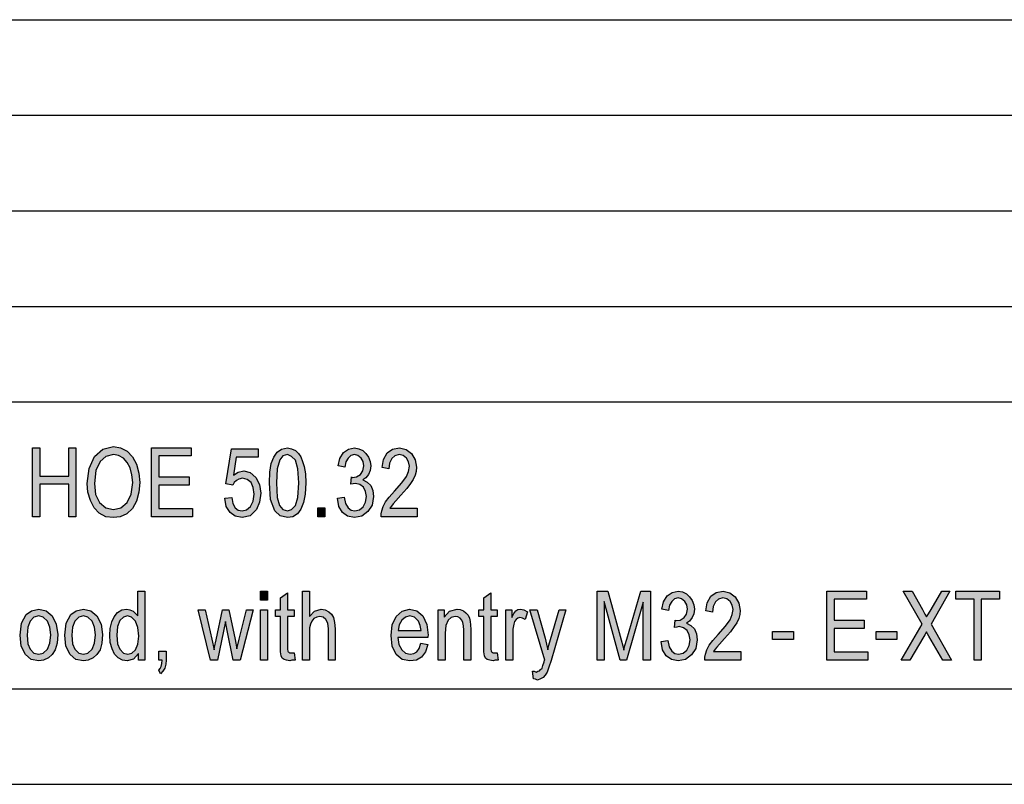
# Model space of a CAD drawing. Units: millimetres. Extents: x -538 to -241, y 558 to 768.
# Drawn here: x -391 to -339, y 558 to 598 of the extents above; entities that cross this region are included whole.
import ezdxf

# ---------------------------------------------------------------- set-up
doc = ezdxf.new("R2010")
doc.units = ezdxf.units.MM
doc.layers.add('1', color=7, linetype='Continuous')

# ---------------------------------------------------------------- blocks, each defined once
blk = doc.blocks.new('_formato_A4', base_point=(-389.849, 662.76))
at = {"layer": '1', "linetype": 'Continuous'}
for points in [[(-390.203, 571.758), (-390.203, 575.363), (-389.825, 575.363), (-389.825, 573.885), (-388.313, 573.885), (-388.313, 575.363), (-387.935, 575.363), (-387.935, 571.758), (-388.313, 571.758), (-388.313, 573.46), (-389.825, 573.46), (-389.825, 571.758)], [(-383.975, 571.758), (-383.975, 575.363), (-381.905, 575.363), (-381.905, 574.938), (-383.597, 574.938), (-383.597, 573.841), (-382.013, 573.841), (-382.013, 573.415), (-383.597, 573.415), (-383.597, 572.184), (-381.833, 572.184), (-381.833, 571.758)], [(-380.141, 572.721), (-379.781, 572.766), (-379.727, 572.453), (-379.601, 572.229), (-379.439, 572.094), (-379.241, 572.072), (-379.007, 572.117), (-378.791, 572.296), (-378.665, 572.564), (-378.611, 572.945), (-378.665, 573.281), (-378.773, 573.55), (-378.971, 573.706), (-379.223, 573.773), (-379.403, 573.729), (-379.529, 573.661), (-379.655, 573.55), (-379.727, 573.415), (-380.087, 573.482), (-379.799, 575.318), (-378.395, 575.318), (-378.395, 574.87), (-379.547, 574.87), (-379.691, 573.93), (-379.439, 574.087), (-379.151, 574.154), (-378.809, 574.064), (-378.521, 573.818), (-378.323, 573.438), (-378.251, 572.99), (-378.323, 572.52), (-378.485, 572.139), (-378.809, 571.803), (-379.241, 571.714), (-379.601, 571.781), (-379.871, 571.982), (-380.069, 572.296)], [(-374.255, 572.721), (-373.895, 572.788), (-373.823, 572.453), (-373.697, 572.229), (-373.535, 572.094), (-373.337, 572.072), (-373.103, 572.117), (-372.905, 572.273), (-372.779, 572.52), (-372.725, 572.811), (-372.779, 573.079), (-372.887, 573.303), (-373.085, 573.438), (-373.301, 573.505), (-373.427, 573.482), (-373.553, 573.46), (-373.517, 573.841), (-373.499, 573.818), (-373.463, 573.818), (-373.247, 573.841), (-373.049, 573.975), (-372.923, 574.154), (-372.869, 574.423), (-372.905, 574.647), (-373.013, 574.826), (-373.175, 574.96), (-373.355, 575.005), (-373.553, 574.96), (-373.697, 574.826), (-373.805, 574.624), (-373.859, 574.355), (-374.219, 574.423), (-374.129, 574.803), (-373.931, 575.117), (-373.679, 575.296), (-373.355, 575.363), (-373.139, 575.318), (-372.923, 575.229), (-372.761, 575.072), (-372.617, 574.87), (-372.545, 574.647), (-372.509, 574.423), (-372.545, 574.176), (-372.617, 573.975), (-372.761, 573.796), (-372.923, 573.684), (-372.689, 573.572), (-372.509, 573.393), (-372.401, 573.124), (-372.365, 572.811), (-372.437, 572.363), (-372.653, 572.027), (-372.977, 571.781), (-373.355, 571.714), (-373.715, 571.781), (-373.985, 571.982), (-374.183, 572.296)], [(-370.079, 572.206), (-370.079, 571.758), (-371.969, 571.758), (-371.969, 571.915), (-371.933, 572.072), (-371.861, 572.296), (-371.735, 572.542), (-371.537, 572.788), (-371.267, 573.102), (-370.889, 573.527), (-370.637, 573.863), (-370.529, 574.132), (-370.475, 574.4), (-370.529, 574.624), (-370.637, 574.826), (-370.817, 574.96), (-371.015, 575.005), (-371.249, 574.938), (-371.411, 574.803), (-371.519, 574.557), (-371.555, 574.266), (-371.915, 574.333), (-371.843, 574.758), (-371.645, 575.094), (-371.375, 575.296), (-370.997, 575.363), (-370.655, 575.273), (-370.367, 575.072), (-370.187, 574.736), (-370.115, 574.355), (-370.133, 574.132), (-370.187, 573.93), (-370.295, 573.706), (-370.421, 573.505), (-370.619, 573.236), (-370.925, 572.878), (-371.195, 572.587), (-371.339, 572.43), (-371.429, 572.318), (-371.501, 572.206)], [(-375.281, 571.758), (-375.281, 572.229), (-374.903, 572.229), (-374.903, 571.758)], [(-378.269, 567.396), (-378.269, 567.866), (-377.909, 567.866), (-377.909, 567.396)], [(-376.073, 564.261), (-376.073, 567.866), (-375.713, 567.866), (-375.713, 566.545), (-375.443, 566.814), (-375.101, 566.926), (-374.885, 566.881), (-374.705, 566.791), (-374.561, 566.657), (-374.453, 566.478), (-374.399, 566.232), (-374.363, 565.896), (-374.363, 564.261), (-374.723, 564.261), (-374.723, 565.896), (-374.759, 566.187), (-374.849, 566.388), (-374.993, 566.5), (-375.173, 566.545), (-375.335, 566.5), (-375.479, 566.433), (-375.587, 566.299), (-375.659, 566.142), (-375.713, 565.941), (-375.713, 565.672), (-375.713, 564.261)], [(-360.665, 564.261), (-360.665, 567.866), (-360.107, 567.866), (-359.405, 565.314), (-359.315, 565), (-359.261, 564.776), (-359.207, 565.023), (-359.099, 565.358), (-358.379, 567.866), (-357.875, 567.866), (-357.875, 564.261), (-358.253, 564.261), (-358.253, 567.284), (-359.117, 564.261), (-359.459, 564.261), (-360.287, 567.329), (-360.287, 564.261)], [(-357.317, 565.224), (-356.957, 565.291), (-356.885, 564.956), (-356.759, 564.732), (-356.597, 564.597), (-356.399, 564.575), (-356.165, 564.62), (-355.967, 564.776), (-355.841, 565.023), (-355.787, 565.314), (-355.841, 565.582), (-355.949, 565.806), (-356.147, 565.941), (-356.363, 566.008), (-356.489, 565.985), (-356.615, 565.963), (-356.579, 566.344), (-356.561, 566.321), (-356.525, 566.321), (-356.309, 566.344), (-356.111, 566.478), (-355.985, 566.657), (-355.931, 566.926), (-355.967, 567.15), (-356.075, 567.329), (-356.237, 567.463), (-356.417, 567.508), (-356.615, 567.463), (-356.759, 567.329), (-356.867, 567.127), (-356.921, 566.858), (-357.281, 566.926), (-357.191, 567.306), (-356.993, 567.62), (-356.741, 567.799), (-356.417, 567.866), (-356.201, 567.821), (-355.985, 567.732), (-355.823, 567.575), (-355.679, 567.373), (-355.607, 567.15), (-355.571, 566.926), (-355.607, 566.679), (-355.679, 566.478), (-355.823, 566.299), (-355.985, 566.187), (-355.751, 566.075), (-355.571, 565.896), (-355.463, 565.627), (-355.427, 565.314), (-355.499, 564.866), (-355.715, 564.53), (-356.039, 564.284), (-356.417, 564.217), (-356.777, 564.284), (-357.047, 564.485), (-357.245, 564.799)], [(-353.141, 564.709), (-353.141, 564.261), (-355.031, 564.261), (-355.031, 564.418), (-354.995, 564.575), (-354.923, 564.799), (-354.797, 565.045), (-354.599, 565.291), (-354.329, 565.605), (-353.951, 566.03), (-353.699, 566.366), (-353.591, 566.635), (-353.537, 566.903), (-353.591, 567.127), (-353.699, 567.329), (-353.879, 567.463), (-354.077, 567.508), (-354.311, 567.441), (-354.473, 567.306), (-354.581, 567.06), (-354.617, 566.769), (-354.977, 566.836), (-354.905, 567.261), (-354.707, 567.597), (-354.437, 567.799), (-354.059, 567.866), (-353.717, 567.776), (-353.429, 567.575), (-353.249, 567.239), (-353.177, 566.858), (-353.195, 566.635), (-353.249, 566.433), (-353.357, 566.209), (-353.483, 566.008), (-353.681, 565.739), (-353.987, 565.381), (-354.257, 565.09), (-354.401, 564.933), (-354.491, 564.821), (-354.563, 564.709)], [(-348.641, 564.261), (-348.641, 567.866), (-346.571, 567.866), (-346.571, 567.441), (-348.263, 567.441), (-348.263, 566.344), (-346.679, 566.344), (-346.679, 565.918), (-348.263, 565.918), (-348.263, 564.687), (-346.499, 564.687), (-346.499, 564.261)], [(-344.753, 564.261), (-343.655, 566.142), (-344.645, 567.866), (-344.177, 567.866), (-343.637, 566.903), (-343.511, 566.657), (-343.421, 566.523), (-343.313, 566.679), (-343.187, 566.903), (-342.629, 567.866), (-342.197, 567.866), (-343.187, 566.142), (-342.125, 564.261), (-342.575, 564.261), (-343.295, 565.515), (-343.367, 565.627), (-343.421, 565.739), (-343.511, 565.582), (-343.565, 565.493), (-344.303, 564.261)], [(-340.937, 564.261), (-340.937, 567.441), (-341.891, 567.441), (-341.891, 567.866), (-339.605, 567.866), (-339.605, 567.441), (-340.559, 567.441), (-340.559, 564.261)], [(-376.523, 564.642), (-376.469, 564.261), (-376.631, 564.261), (-376.739, 564.217), (-376.919, 564.261), (-377.045, 564.284), (-377.135, 564.351), (-377.189, 564.485), (-377.225, 564.687), (-377.225, 565.023), (-377.225, 566.545), (-377.495, 566.545), (-377.495, 566.881), (-377.225, 566.881), (-377.225, 567.508), (-376.865, 567.776), (-376.865, 566.881), (-376.523, 566.881), (-376.523, 566.545), (-376.865, 566.545), (-376.865, 565), (-376.865, 564.821), (-376.847, 564.732), (-376.829, 564.687), (-376.793, 564.664), (-376.757, 564.642), (-376.685, 564.642), (-376.631, 564.642)], [(-365.885, 564.642), (-365.831, 564.261), (-365.993, 564.261), (-366.101, 564.217), (-366.281, 564.261), (-366.407, 564.284), (-366.497, 564.351), (-366.551, 564.485), (-366.587, 564.687), (-366.587, 565.023), (-366.587, 566.545), (-366.857, 566.545), (-366.857, 566.881), (-366.587, 566.881), (-366.587, 567.508), (-366.227, 567.776), (-366.227, 566.881), (-365.885, 566.881), (-365.885, 566.545), (-366.227, 566.545), (-366.227, 565), (-366.227, 564.821), (-366.209, 564.732), (-366.191, 564.687), (-366.155, 564.664), (-366.119, 564.642), (-366.047, 564.642), (-365.993, 564.642)], [(-380.897, 564.261), (-381.545, 566.881), (-381.167, 566.881), (-380.825, 565.358), (-380.699, 564.799), (-380.681, 564.933), (-380.591, 565.314), (-380.267, 566.881), (-379.925, 566.881), (-379.601, 565.336), (-379.511, 564.844), (-379.385, 565.358), (-379.007, 566.881), (-378.665, 566.881), (-379.349, 564.261), (-379.709, 564.261), (-380.015, 565.806), (-380.105, 566.276), (-380.519, 564.261)], [(-378.269, 564.261), (-378.269, 566.881), (-377.909, 566.881), (-377.909, 564.261)], [(-368.981, 564.261), (-368.981, 566.881), (-368.657, 566.881), (-368.657, 566.5), (-368.387, 566.814), (-367.991, 566.926), (-367.829, 566.903), (-367.649, 566.836), (-367.523, 566.724), (-367.415, 566.612), (-367.343, 566.456), (-367.307, 566.276), (-367.289, 566.097), (-367.271, 565.851), (-367.271, 564.261), (-367.631, 564.261), (-367.631, 565.829), (-367.649, 566.053), (-367.685, 566.232), (-367.739, 566.344), (-367.829, 566.456), (-367.955, 566.523), (-368.081, 566.545), (-368.297, 566.478), (-368.459, 566.344), (-368.585, 566.075), (-368.621, 565.672), (-368.621, 564.261)], [(-365.435, 564.261), (-365.435, 566.881), (-365.129, 566.881), (-365.129, 566.478), (-365.021, 566.702), (-364.913, 566.836), (-364.805, 566.903), (-364.679, 566.926), (-364.499, 566.881), (-364.301, 566.791), (-364.427, 566.388), (-364.571, 566.456), (-364.697, 566.478), (-364.805, 566.456), (-364.895, 566.388), (-364.985, 566.276), (-365.021, 566.142), (-365.075, 565.873), (-365.075, 565.627), (-365.075, 564.261)], [(-363.995, 563.276), (-364.049, 563.679), (-363.959, 563.679), (-363.851, 563.635), (-363.761, 563.679), (-363.671, 563.702), (-363.617, 563.769), (-363.545, 563.836), (-363.509, 563.97), (-363.437, 564.172), (-363.437, 564.217), (-363.401, 564.261), (-364.175, 566.881), (-363.797, 566.881), (-363.383, 565.403), (-363.311, 565.09), (-363.239, 564.799), (-363.185, 565.045), (-363.095, 565.336), (-362.645, 566.881), (-362.303, 566.881), (-363.059, 564.239), (-363.185, 563.881), (-363.275, 563.635), (-363.383, 563.478), (-363.491, 563.344), (-363.617, 563.276), (-363.779, 563.209), (-363.887, 563.254)], [(-351.485, 565.336), (-351.485, 565.761), (-350.387, 565.761), (-350.387, 565.336)], [(-346.067, 565.336), (-346.067, 565.761), (-344.969, 565.761), (-344.969, 565.336)], [(-383.597, 564.261), (-383.597, 564.732), (-383.219, 564.732), (-383.219, 564.261), (-383.237, 564.038), (-383.291, 563.836), (-383.381, 563.679), (-383.507, 563.545), (-383.597, 563.724), (-383.525, 563.814), (-383.471, 563.926), (-383.435, 564.082), (-383.417, 564.261)]]:
    blk.add_hatch(color=7, dxfattribs=at).paths.add_polyline_path(points)
h = blk.add_hatch(color=7, dxfattribs=at)
h.paths.add_polyline_path([(-387.341, 573.505), (-387.251, 574.288), (-386.963, 574.915), (-386.531, 575.296), (-385.973, 575.43), (-385.595, 575.363), (-385.253, 575.184), (-384.983, 574.893), (-384.767, 574.512), (-384.641, 574.042), (-384.587, 573.55), (-384.641, 573.035), (-384.767, 572.564), (-384.983, 572.184), (-385.271, 571.915), (-385.613, 571.758), (-385.973, 571.714), (-386.369, 571.758), (-386.711, 571.938), (-386.981, 572.229), (-387.179, 572.609), (-387.305, 573.035)])
h.paths.add_polyline_path([(-386.963, 573.505), (-386.909, 572.923), (-386.693, 572.497), (-386.369, 572.229), (-385.973, 572.139), (-385.577, 572.229), (-385.253, 572.497), (-385.037, 572.945), (-384.965, 573.55), (-385.001, 573.953), (-385.091, 574.311), (-385.253, 574.602), (-385.451, 574.826), (-385.703, 574.96), (-385.973, 575.005), (-386.369, 574.915), (-386.675, 574.647), (-386.891, 574.176)], flags=16)
h = blk.add_hatch(color=7, dxfattribs=at)
h.paths.add_polyline_path([(-377.801, 573.527), (-377.783, 574.087), (-377.711, 574.535), (-377.585, 574.87), (-377.405, 575.139), (-377.171, 575.296), (-376.865, 575.363), (-376.649, 575.318), (-376.451, 575.229), (-376.289, 575.072), (-376.163, 574.893), (-376.073, 574.647), (-375.983, 574.378), (-375.929, 573.997), (-375.911, 573.527), (-375.947, 572.945), (-376.019, 572.497), (-376.163, 572.161), (-376.343, 571.915), (-376.577, 571.758), (-376.865, 571.714), (-377.243, 571.803), (-377.531, 572.072), (-377.747, 572.654)])
h.paths.add_polyline_path([(-377.441, 573.527), (-377.405, 572.766), (-377.279, 572.341), (-377.099, 572.139), (-376.865, 572.072), (-376.649, 572.139), (-376.451, 572.341), (-376.325, 572.766), (-376.271, 573.527), (-376.325, 574.266), (-376.451, 574.714), (-376.649, 574.915), (-376.865, 575.005), (-377.099, 574.938), (-377.261, 574.736), (-377.405, 574.266)], flags=16)
h = blk.add_hatch(color=7, dxfattribs=at)
h.paths.add_polyline_path([(-384.659, 564.261), (-384.659, 564.597), (-384.929, 564.306), (-385.253, 564.217), (-385.505, 564.261), (-385.721, 564.373), (-385.919, 564.575), (-386.045, 564.844), (-386.135, 565.179), (-386.153, 565.56), (-386.135, 565.918), (-386.063, 566.254), (-385.937, 566.523), (-385.757, 566.747), (-385.541, 566.881), (-385.271, 566.926), (-385.109, 566.881), (-384.947, 566.814), (-384.821, 566.702), (-384.695, 566.567), (-384.695, 567.866), (-384.335, 567.866), (-384.335, 564.261)])
h.paths.add_polyline_path([(-385.793, 565.56), (-385.757, 565.112), (-385.631, 564.821), (-385.451, 564.62), (-385.217, 564.575), (-385.001, 564.62), (-384.821, 564.799), (-384.695, 565.09), (-384.641, 565.515), (-384.695, 565.963), (-384.821, 566.299), (-385.019, 566.5), (-385.235, 566.567), (-385.451, 566.5), (-385.631, 566.321), (-385.757, 566.008)], flags=16)
h = blk.add_hatch(color=7, dxfattribs=at)
h.paths.add_polyline_path([(-390.851, 565.56), (-390.779, 566.187), (-390.545, 566.635), (-390.257, 566.836), (-389.879, 566.926), (-389.501, 566.836), (-389.177, 566.567), (-388.961, 566.142), (-388.889, 565.605), (-388.925, 565.135), (-389.015, 564.799), (-389.177, 564.553), (-389.375, 564.373), (-389.627, 564.261), (-389.879, 564.217), (-390.275, 564.284), (-390.581, 564.553), (-390.797, 564.978)])
h.paths.add_polyline_path([(-390.491, 565.56), (-390.455, 565.112), (-390.329, 564.821), (-390.131, 564.62), (-389.879, 564.575), (-389.645, 564.62), (-389.429, 564.821), (-389.303, 565.135), (-389.249, 565.582), (-389.303, 565.985), (-389.429, 566.299), (-389.645, 566.5), (-389.879, 566.567), (-390.131, 566.5), (-390.329, 566.299), (-390.455, 565.985)], flags=16)
h = blk.add_hatch(color=7, dxfattribs=at)
h.paths.add_polyline_path([(-388.511, 565.56), (-388.439, 566.187), (-388.205, 566.635), (-387.917, 566.836), (-387.539, 566.926), (-387.161, 566.836), (-386.837, 566.567), (-386.621, 566.142), (-386.549, 565.605), (-386.585, 565.135), (-386.675, 564.799), (-386.837, 564.553), (-387.035, 564.373), (-387.287, 564.261), (-387.539, 564.217), (-387.935, 564.284), (-388.241, 564.553), (-388.457, 564.978)])
h.paths.add_polyline_path([(-388.151, 565.56), (-388.115, 565.112), (-387.989, 564.821), (-387.791, 564.62), (-387.539, 564.575), (-387.305, 564.62), (-387.089, 564.821), (-386.963, 565.135), (-386.909, 565.582), (-386.963, 565.985), (-387.089, 566.299), (-387.305, 566.5), (-387.539, 566.567), (-387.791, 566.5), (-387.989, 566.299), (-388.115, 565.985)], flags=16)
h = blk.add_hatch(color=7, dxfattribs=at)
h.paths.add_polyline_path([(-369.881, 565.135), (-369.521, 565.067), (-369.647, 564.687), (-369.845, 564.418), (-370.115, 564.261), (-370.457, 564.217), (-370.871, 564.284), (-371.177, 564.553), (-371.393, 564.978), (-371.447, 565.538), (-371.393, 566.097), (-371.177, 566.545), (-370.871, 566.814), (-370.475, 566.926), (-370.097, 566.836), (-369.773, 566.567), (-369.575, 566.12), (-369.503, 565.56), (-369.521, 565.493), (-369.521, 565.448), (-371.087, 565.448), (-371.033, 565.067), (-370.889, 564.799), (-370.691, 564.62), (-370.439, 564.575), (-370.259, 564.597), (-370.097, 564.687), (-369.971, 564.866)])
h.paths.add_polyline_path([(-371.069, 565.806), (-369.863, 565.806), (-369.917, 566.075), (-370.007, 566.299), (-370.223, 566.5), (-370.457, 566.567), (-370.691, 566.5), (-370.889, 566.344), (-371.015, 566.097)], flags=16)
at = {"layer": '1', "color": 7, "linetype": 'Continuous'}
for p, q in [((-430.349, 597.76), (-246.349, 597.76)), ((-430.349, 592.76), (-246.349, 592.76)), ((-430.349, 587.76), (-246.349, 587.76)), ((-430.349, 582.76), (-246.349, 582.76)), ((-430.349, 577.76), (-246.349, 577.76)), ((-390.203, 575.363), (-389.825, 575.363)), ((-390.203, 571.758), (-390.203, 575.363)), ((-389.825, 575.363), (-389.825, 573.885)), ((-388.313, 575.363), (-387.935, 575.363)), ((-388.313, 573.885), (-388.313, 575.363)), ((-387.935, 575.363), (-387.935, 571.758)), ((-386.963, 574.915), (-386.531, 575.296)), ((-386.531, 575.296), (-385.973, 575.43)), ((-385.973, 575.43), (-385.595, 575.363)), ((-385.595, 575.363), (-385.253, 575.184)), ((-385.253, 575.184), (-384.983, 574.893)), ((-383.975, 575.363), (-381.905, 575.363)), ((-383.975, 571.758), (-383.975, 575.363)), ((-381.905, 575.363), (-381.905, 574.938)), ((-380.087, 573.482), (-379.799, 575.318)), ((-379.799, 575.318), (-378.395, 575.318)), ((-378.395, 575.318), (-378.395, 574.87)), ((-377.585, 574.87), (-377.405, 575.139)), ((-377.405, 575.139), (-377.171, 575.296)), ((-377.171, 575.296), (-376.865, 575.363)), ((-376.865, 575.363), (-376.649, 575.318)), ((-376.649, 575.318), (-376.451, 575.229)), ((-376.451, 575.229), (-376.289, 575.072)), ((-376.289, 575.072), (-376.163, 574.893)), ((-374.129, 574.803), (-373.931, 575.117)), ((-373.931, 575.117), (-373.679, 575.296)), ((-373.679, 575.296), (-373.355, 575.363)), ((-373.355, 575.363), (-373.139, 575.318)), ((-373.139, 575.318), (-372.923, 575.229)), ((-372.923, 575.229), (-372.761, 575.072)), ((-372.761, 575.072), (-372.617, 574.87)), ((-371.843, 574.758), (-371.645, 575.094)), ((-371.645, 575.094), (-371.375, 575.296)), ((-371.375, 575.296), (-370.997, 575.363)), ((-370.997, 575.363), (-370.655, 575.273)), ((-370.655, 575.273), (-370.367, 575.072)), ((-370.367, 575.072), (-370.187, 574.736)), ((-387.251, 574.288), (-386.963, 574.915)), ((-386.675, 574.647), (-386.891, 574.176)), ((-386.369, 574.915), (-386.675, 574.647)), ((-385.973, 575.005), (-386.369, 574.915)), ((-385.703, 574.96), (-385.973, 575.005)), ((-385.451, 574.826), (-385.703, 574.96)), ((-385.253, 574.602), (-385.451, 574.826)), ((-385.091, 574.311), (-385.253, 574.602)), ((-384.983, 574.893), (-384.767, 574.512)), ((-384.767, 574.512), (-384.641, 574.042)), ((-383.597, 574.938), (-383.597, 573.841)), ((-381.905, 574.938), (-383.597, 574.938)), ((-379.547, 574.87), (-379.691, 573.93)), ((-378.395, 574.87), (-379.547, 574.87)), ((-377.783, 574.087), (-377.711, 574.535)), ((-377.711, 574.535), (-377.585, 574.87)), ((-377.261, 574.736), (-377.405, 574.266)), ((-377.099, 574.938), (-377.261, 574.736)), ((-376.865, 575.005), (-377.099, 574.938)), ((-376.649, 574.915), (-376.865, 575.005)), ((-376.451, 574.714), (-376.649, 574.915)), ((-376.325, 574.266), (-376.451, 574.714)), ((-376.163, 574.893), (-376.073, 574.647)), ((-376.073, 574.647), (-375.983, 574.378)), ((-374.219, 574.423), (-374.129, 574.803)), ((-373.805, 574.624), (-373.859, 574.355)), ((-373.697, 574.826), (-373.805, 574.624)), ((-373.553, 574.96), (-373.697, 574.826)), ((-373.355, 575.005), (-373.553, 574.96)), ((-373.175, 574.96), (-373.355, 575.005)), ((-373.013, 574.826), (-373.175, 574.96)), ((-372.905, 574.647), (-373.013, 574.826)), ((-372.869, 574.423), (-372.905, 574.647)), ((-372.617, 574.87), (-372.545, 574.647)), ((-372.545, 574.647), (-372.509, 574.423)), ((-371.915, 574.333), (-371.843, 574.758)), ((-371.519, 574.557), (-371.555, 574.266)), ((-371.411, 574.803), (-371.519, 574.557)), ((-371.249, 574.938), (-371.411, 574.803)), ((-371.015, 575.005), (-371.249, 574.938)), ((-370.817, 574.96), (-371.015, 575.005)), ((-370.637, 574.826), (-370.817, 574.96)), ((-370.529, 574.624), (-370.637, 574.826)), ((-370.475, 574.4), (-370.529, 574.624)), ((-370.187, 574.736), (-370.115, 574.355)), ((-387.341, 573.505), (-387.251, 574.288)), ((-386.891, 574.176), (-386.963, 573.505)), ((-385.001, 573.953), (-385.091, 574.311)), ((-384.641, 574.042), (-384.587, 573.55)), ((-379.691, 573.93), (-379.439, 574.087)), ((-379.439, 574.087), (-379.151, 574.154)), ((-379.151, 574.154), (-378.809, 574.064)), ((-378.809, 574.064), (-378.521, 573.818)), ((-377.801, 573.527), (-377.783, 574.087)), ((-377.405, 574.266), (-377.441, 573.527)), ((-376.271, 573.527), (-376.325, 574.266)), ((-375.983, 574.378), (-375.929, 573.997)), ((-375.929, 573.997), (-375.911, 573.527)), ((-373.859, 574.355), (-374.219, 574.423)), ((-373.049, 573.975), (-372.923, 574.154)), ((-372.923, 574.154), (-372.869, 574.423)), ((-372.545, 574.176), (-372.617, 573.975)), ((-372.509, 574.423), (-372.545, 574.176)), ((-371.555, 574.266), (-371.915, 574.333)), ((-370.637, 573.863), (-370.529, 574.132)), ((-370.529, 574.132), (-370.475, 574.4)), ((-370.133, 574.132), (-370.187, 573.93)), ((-370.115, 574.355), (-370.133, 574.132)), ((-389.825, 573.885), (-388.313, 573.885)), ((-387.305, 573.035), (-387.341, 573.505)), ((-386.963, 573.505), (-386.909, 572.923)), ((-385.037, 572.945), (-384.965, 573.55)), ((-384.965, 573.55), (-385.001, 573.953)), ((-384.587, 573.55), (-384.641, 573.035)), ((-383.597, 573.841), (-382.013, 573.841)), ((-382.013, 573.841), (-382.013, 573.415)), ((-379.727, 573.415), (-380.087, 573.482)), ((-379.655, 573.55), (-379.727, 573.415)), ((-379.529, 573.661), (-379.655, 573.55)), ((-379.403, 573.729), (-379.529, 573.661)), ((-379.223, 573.773), (-379.403, 573.729)), ((-378.971, 573.706), (-379.223, 573.773)), ((-378.773, 573.55), (-378.971, 573.706)), ((-378.665, 573.281), (-378.773, 573.55)), ((-378.521, 573.818), (-378.323, 573.438)), ((-377.747, 572.654), (-377.801, 573.527)), ((-377.441, 573.527), (-377.405, 572.766)), ((-376.325, 572.766), (-376.271, 573.527)), ((-375.911, 573.527), (-375.947, 572.945)), ((-373.553, 573.46), (-373.517, 573.841)), ((-373.427, 573.482), (-373.553, 573.46)), ((-373.517, 573.841), (-373.499, 573.818)), ((-373.499, 573.818), (-373.463, 573.818)), ((-373.463, 573.818), (-373.247, 573.841)), ((-373.301, 573.505), (-373.427, 573.482)), ((-373.085, 573.438), (-373.301, 573.505)), ((-373.247, 573.841), (-373.049, 573.975)), ((-372.761, 573.796), (-372.923, 573.684)), ((-372.923, 573.684), (-372.689, 573.572)), ((-372.617, 573.975), (-372.761, 573.796)), ((-372.689, 573.572), (-372.509, 573.393)), ((-371.267, 573.102), (-370.889, 573.527)), ((-370.889, 573.527), (-370.637, 573.863)), ((-370.421, 573.505), (-370.619, 573.236)), ((-370.295, 573.706), (-370.421, 573.505)), ((-370.187, 573.93), (-370.295, 573.706)), ((-389.825, 573.46), (-389.825, 571.758)), ((-388.313, 573.46), (-389.825, 573.46)), ((-388.313, 571.758), (-388.313, 573.46)), ((-387.179, 572.609), (-387.305, 573.035)), ((-384.641, 573.035), (-384.767, 572.564)), ((-383.597, 573.415), (-383.597, 572.184)), ((-382.013, 573.415), (-383.597, 573.415)), ((-378.611, 572.945), (-378.665, 573.281)), ((-378.323, 573.438), (-378.251, 572.99)), ((-378.251, 572.99), (-378.323, 572.52)), ((-372.887, 573.303), (-373.085, 573.438)), ((-372.779, 573.079), (-372.887, 573.303)), ((-372.725, 572.811), (-372.779, 573.079)), ((-372.509, 573.393), (-372.401, 573.124)), ((-372.401, 573.124), (-372.365, 572.811)), ((-371.537, 572.788), (-371.267, 573.102)), ((-370.619, 573.236), (-370.925, 572.878)), ((-386.981, 572.229), (-387.179, 572.609)), ((-386.909, 572.923), (-386.693, 572.497)), ((-386.693, 572.497), (-386.369, 572.229)), ((-385.577, 572.229), (-385.253, 572.497)), ((-385.253, 572.497), (-385.037, 572.945)), ((-384.767, 572.564), (-384.983, 572.184)), ((-380.141, 572.721), (-379.781, 572.766)), ((-380.069, 572.296), (-380.141, 572.721)), ((-379.781, 572.766), (-379.727, 572.453)), ((-379.727, 572.453), (-379.601, 572.229)), ((-378.791, 572.296), (-378.665, 572.564)), ((-378.665, 572.564), (-378.611, 572.945)), ((-378.323, 572.52), (-378.485, 572.139)), ((-377.531, 572.072), (-377.747, 572.654)), ((-377.405, 572.766), (-377.279, 572.341)), ((-376.451, 572.341), (-376.325, 572.766)), ((-376.019, 572.497), (-376.163, 572.161)), ((-375.947, 572.945), (-376.019, 572.497)), ((-374.255, 572.721), (-373.895, 572.788)), ((-374.183, 572.296), (-374.255, 572.721)), ((-373.895, 572.788), (-373.823, 572.453)), ((-373.823, 572.453), (-373.697, 572.229)), ((-372.905, 572.273), (-372.779, 572.52)), ((-372.779, 572.52), (-372.725, 572.811)), ((-372.365, 572.811), (-372.437, 572.363)), ((-371.861, 572.296), (-371.735, 572.542)), ((-371.735, 572.542), (-371.537, 572.788)), ((-371.195, 572.587), (-371.339, 572.43)), ((-370.925, 572.878), (-371.195, 572.587)), ((-386.711, 571.938), (-386.981, 572.229)), ((-386.369, 571.758), (-386.711, 571.938)), ((-386.369, 572.229), (-385.973, 572.139)), ((-385.973, 572.139), (-385.577, 572.229)), ((-384.983, 572.184), (-385.271, 571.915)), ((-383.597, 572.184), (-381.833, 572.184)), ((-381.833, 572.184), (-381.833, 571.758)), ((-379.871, 571.982), (-380.069, 572.296)), ((-379.601, 571.781), (-379.871, 571.982)), ((-379.601, 572.229), (-379.439, 572.094)), ((-379.439, 572.094), (-379.241, 572.072)), ((-379.241, 572.072), (-379.007, 572.117)), ((-379.007, 572.117), (-378.791, 572.296)), ((-378.485, 572.139), (-378.809, 571.803)), ((-377.243, 571.803), (-377.531, 572.072)), ((-377.279, 572.341), (-377.099, 572.139)), ((-377.099, 572.139), (-376.865, 572.072)), ((-376.865, 572.072), (-376.649, 572.139)), ((-376.649, 572.139), (-376.451, 572.341)), ((-376.163, 572.161), (-376.343, 571.915)), ((-375.281, 572.229), (-374.903, 572.229)), ((-375.281, 571.758), (-375.281, 572.229)), ((-374.903, 572.229), (-374.903, 571.758)), ((-373.985, 571.982), (-374.183, 572.296)), ((-373.715, 571.781), (-373.985, 571.982)), ((-373.697, 572.229), (-373.535, 572.094)), ((-373.535, 572.094), (-373.337, 572.072)), ((-373.337, 572.072), (-373.103, 572.117)), ((-373.103, 572.117), (-372.905, 572.273)), ((-372.653, 572.027), (-372.977, 571.781)), ((-372.437, 572.363), (-372.653, 572.027)), ((-371.969, 571.915), (-371.933, 572.072)), ((-371.933, 572.072), (-371.861, 572.296)), ((-371.429, 572.318), (-371.501, 572.206)), ((-371.501, 572.206), (-370.079, 572.206)), ((-371.339, 572.43), (-371.429, 572.318)), ((-370.079, 572.206), (-370.079, 571.758)), ((-389.825, 571.758), (-390.203, 571.758)), ((-387.935, 571.758), (-388.313, 571.758)), ((-385.973, 571.714), (-386.369, 571.758)), ((-385.613, 571.758), (-385.973, 571.714)), ((-385.271, 571.915), (-385.613, 571.758)), ((-381.833, 571.758), (-383.975, 571.758)), ((-379.241, 571.714), (-379.601, 571.781)), ((-378.809, 571.803), (-379.241, 571.714)), ((-376.865, 571.714), (-377.243, 571.803)), ((-376.577, 571.758), (-376.865, 571.714)), ((-376.343, 571.915), (-376.577, 571.758)), ((-374.903, 571.758), (-375.281, 571.758)), ((-373.355, 571.714), (-373.715, 571.781)), ((-372.977, 571.781), (-373.355, 571.714)), ((-371.969, 571.758), (-371.969, 571.915)), ((-370.079, 571.758), (-371.969, 571.758)), ((-384.695, 567.866), (-384.335, 567.866)), ((-384.695, 566.567), (-384.695, 567.866)), ((-384.335, 567.866), (-384.335, 564.261)), ((-378.269, 567.866), (-377.909, 567.866)), ((-378.269, 567.396), (-378.269, 567.866)), ((-377.909, 567.866), (-377.909, 567.396)), ((-376.073, 567.866), (-375.713, 567.866)), ((-376.073, 564.261), (-376.073, 567.866)), ((-375.713, 567.866), (-375.713, 566.545)), ((-360.665, 567.866), (-360.107, 567.866)), ((-360.665, 564.261), (-360.665, 567.866)), ((-360.107, 567.866), (-359.405, 565.314)), ((-359.099, 565.358), (-358.379, 567.866)), ((-358.379, 567.866), (-357.875, 567.866)), ((-357.875, 567.866), (-357.875, 564.261)), ((-356.741, 567.799), (-356.417, 567.866)), ((-356.417, 567.866), (-356.201, 567.821)), ((-356.201, 567.821), (-355.985, 567.732)), ((-354.437, 567.799), (-354.059, 567.866)), ((-354.059, 567.866), (-353.717, 567.776)), ((-348.641, 567.866), (-346.571, 567.866)), ((-348.641, 564.261), (-348.641, 567.866)), ((-346.571, 567.866), (-346.571, 567.441)), ((-344.645, 567.866), (-344.177, 567.866)), ((-343.655, 566.142), (-344.645, 567.866)), ((-344.177, 567.866), (-343.637, 566.903)), ((-342.197, 567.866), (-343.187, 566.142)), ((-343.187, 566.903), (-342.629, 567.866)), ((-342.629, 567.866), (-342.197, 567.866)), ((-341.891, 567.866), (-339.605, 567.866)), ((-341.891, 567.441), (-341.891, 567.866)), ((-339.605, 567.866), (-339.605, 567.441)), ((-377.909, 567.396), (-378.269, 567.396)), ((-377.225, 567.508), (-376.865, 567.776)), ((-377.225, 566.881), (-377.225, 567.508)), ((-376.865, 567.776), (-376.865, 566.881)), ((-366.587, 567.508), (-366.227, 567.776)), ((-366.587, 566.881), (-366.587, 567.508)), ((-366.227, 567.776), (-366.227, 566.881)), ((-360.287, 567.329), (-360.287, 564.261)), ((-359.459, 564.261), (-360.287, 567.329)), ((-357.281, 566.926), (-357.191, 567.306)), ((-357.191, 567.306), (-356.993, 567.62)), ((-356.993, 567.62), (-356.741, 567.799)), ((-356.759, 567.329), (-356.867, 567.127)), ((-356.615, 567.463), (-356.759, 567.329)), ((-356.417, 567.508), (-356.615, 567.463)), ((-356.237, 567.463), (-356.417, 567.508)), ((-356.075, 567.329), (-356.237, 567.463)), ((-355.967, 567.15), (-356.075, 567.329)), ((-355.985, 567.732), (-355.823, 567.575)), ((-355.823, 567.575), (-355.679, 567.373)), ((-355.679, 567.373), (-355.607, 567.15)), ((-354.905, 567.261), (-354.707, 567.597)), ((-354.707, 567.597), (-354.437, 567.799)), ((-354.473, 567.306), (-354.581, 567.06)), ((-354.311, 567.441), (-354.473, 567.306)), ((-354.077, 567.508), (-354.311, 567.441)), ((-353.879, 567.463), (-354.077, 567.508)), ((-353.699, 567.329), (-353.879, 567.463)), ((-353.717, 567.776), (-353.429, 567.575)), ((-353.591, 567.127), (-353.699, 567.329)), ((-353.429, 567.575), (-353.249, 567.239)), ((-348.263, 567.441), (-348.263, 566.344)), ((-346.571, 567.441), (-348.263, 567.441)), ((-340.937, 567.441), (-341.891, 567.441)), ((-340.937, 564.261), (-340.937, 567.441)), ((-340.559, 567.441), (-340.559, 564.261)), ((-339.605, 567.441), (-340.559, 567.441)), ((-390.545, 566.635), (-390.257, 566.836)), ((-390.257, 566.836), (-389.879, 566.926)), ((-389.879, 566.926), (-389.501, 566.836)), ((-389.501, 566.836), (-389.177, 566.567)), ((-388.205, 566.635), (-387.917, 566.836)), ((-387.917, 566.836), (-387.539, 566.926)), ((-387.539, 566.926), (-387.161, 566.836)), ((-387.161, 566.836), (-386.837, 566.567)), ((-385.757, 566.747), (-385.541, 566.881)), ((-385.541, 566.881), (-385.271, 566.926)), ((-385.271, 566.926), (-385.109, 566.881)), ((-385.109, 566.881), (-384.947, 566.814)), ((-384.947, 566.814), (-384.821, 566.702)), ((-381.545, 566.881), (-381.167, 566.881)), ((-380.897, 564.261), (-381.545, 566.881)), ((-381.167, 566.881), (-380.825, 565.358)), ((-380.591, 565.314), (-380.267, 566.881)), ((-380.267, 566.881), (-379.925, 566.881)), ((-379.925, 566.881), (-379.601, 565.336)), ((-379.385, 565.358), (-379.007, 566.881)), ((-378.665, 566.881), (-379.349, 564.261)), ((-379.007, 566.881), (-378.665, 566.881)), ((-378.269, 566.881), (-377.909, 566.881)), ((-378.269, 564.261), (-378.269, 566.881)), ((-377.909, 566.881), (-377.909, 564.261)), ((-377.495, 566.881), (-377.225, 566.881)), ((-377.495, 566.545), (-377.495, 566.881)), ((-376.865, 566.881), (-376.523, 566.881)), ((-376.523, 566.881), (-376.523, 566.545)), ((-375.713, 566.545), (-375.443, 566.814)), ((-375.443, 566.814), (-375.101, 566.926)), ((-375.101, 566.926), (-374.885, 566.881)), ((-374.885, 566.881), (-374.705, 566.791)), ((-374.705, 566.791), (-374.561, 566.657)), ((-371.177, 566.545), (-370.871, 566.814)), ((-370.871, 566.814), (-370.475, 566.926)), ((-370.475, 566.926), (-370.097, 566.836)), ((-370.097, 566.836), (-369.773, 566.567)), ((-368.981, 566.881), (-368.657, 566.881)), ((-368.981, 564.261), (-368.981, 566.881)), ((-368.657, 566.881), (-368.657, 566.5)), ((-368.657, 566.5), (-368.387, 566.814)), ((-368.387, 566.814), (-367.991, 566.926)), ((-367.991, 566.926), (-367.829, 566.903)), ((-367.829, 566.903), (-367.649, 566.836)), ((-367.649, 566.836), (-367.523, 566.724)), ((-366.857, 566.881), (-366.587, 566.881)), ((-366.857, 566.545), (-366.857, 566.881)), ((-366.227, 566.881), (-365.885, 566.881)), ((-365.885, 566.881), (-365.885, 566.545)), ((-365.435, 566.881), (-365.129, 566.881)), ((-365.435, 564.261), (-365.435, 566.881)), ((-365.129, 566.881), (-365.129, 566.478)), ((-365.021, 566.702), (-364.913, 566.836)), ((-364.913, 566.836), (-364.805, 566.903)), ((-364.805, 566.903), (-364.679, 566.926)), ((-364.679, 566.926), (-364.499, 566.881)), ((-364.499, 566.881), (-364.301, 566.791)), ((-364.301, 566.791), (-364.427, 566.388)), ((-364.175, 566.881), (-363.797, 566.881)), ((-363.401, 564.261), (-364.175, 566.881)), ((-363.797, 566.881), (-363.383, 565.403)), ((-363.095, 565.336), (-362.645, 566.881)), ((-362.303, 566.881), (-363.059, 564.239)), ((-362.645, 566.881), (-362.303, 566.881)), ((-358.253, 567.284), (-359.117, 564.261)), ((-358.253, 564.261), (-358.253, 567.284)), ((-356.921, 566.858), (-357.281, 566.926)), ((-356.867, 567.127), (-356.921, 566.858)), ((-355.985, 566.657), (-355.931, 566.926)), ((-355.931, 566.926), (-355.967, 567.15)), ((-355.607, 567.15), (-355.571, 566.926)), ((-355.571, 566.926), (-355.607, 566.679)), ((-354.977, 566.836), (-354.905, 567.261)), ((-354.617, 566.769), (-354.977, 566.836)), ((-354.581, 567.06), (-354.617, 566.769)), ((-353.537, 566.903), (-353.591, 567.127)), ((-353.591, 566.635), (-353.537, 566.903)), ((-353.249, 567.239), (-353.177, 566.858)), ((-353.177, 566.858), (-353.195, 566.635)), ((-343.637, 566.903), (-343.511, 566.657)), ((-343.313, 566.679), (-343.187, 566.903)), ((-390.779, 566.187), (-390.545, 566.635)), ((-390.329, 566.299), (-390.455, 565.985)), ((-390.131, 566.5), (-390.329, 566.299)), ((-389.879, 566.567), (-390.131, 566.5)), ((-389.645, 566.5), (-389.879, 566.567)), ((-389.429, 566.299), (-389.645, 566.5)), ((-389.303, 565.985), (-389.429, 566.299)), ((-389.177, 566.567), (-388.961, 566.142)), ((-388.439, 566.187), (-388.205, 566.635)), ((-387.989, 566.299), (-388.115, 565.985)), ((-387.791, 566.5), (-387.989, 566.299)), ((-387.539, 566.567), (-387.791, 566.5)), ((-387.305, 566.5), (-387.539, 566.567)), ((-387.089, 566.299), (-387.305, 566.5)), ((-386.963, 565.985), (-387.089, 566.299)), ((-386.837, 566.567), (-386.621, 566.142)), ((-386.063, 566.254), (-385.937, 566.523)), ((-385.937, 566.523), (-385.757, 566.747)), ((-385.631, 566.321), (-385.757, 566.008)), ((-385.451, 566.5), (-385.631, 566.321)), ((-385.235, 566.567), (-385.451, 566.5)), ((-385.019, 566.5), (-385.235, 566.567)), ((-384.821, 566.299), (-385.019, 566.5)), ((-384.821, 566.702), (-384.695, 566.567)), ((-384.695, 565.963), (-384.821, 566.299)), ((-380.105, 566.276), (-380.519, 564.261)), ((-380.015, 565.806), (-380.105, 566.276)), ((-377.225, 566.545), (-377.495, 566.545)), ((-377.225, 565.023), (-377.225, 566.545)), ((-376.865, 566.545), (-376.865, 565)), ((-376.523, 566.545), (-376.865, 566.545)), ((-375.587, 566.299), (-375.659, 566.142)), ((-375.479, 566.433), (-375.587, 566.299)), ((-375.335, 566.5), (-375.479, 566.433)), ((-375.173, 566.545), (-375.335, 566.5)), ((-374.993, 566.5), (-375.173, 566.545)), ((-374.849, 566.388), (-374.993, 566.5)), ((-374.759, 566.187), (-374.849, 566.388)), ((-374.561, 566.657), (-374.453, 566.478)), ((-374.453, 566.478), (-374.399, 566.232)), ((-371.393, 566.097), (-371.177, 566.545)), ((-370.889, 566.344), (-371.015, 566.097)), ((-370.691, 566.5), (-370.889, 566.344)), ((-370.457, 566.567), (-370.691, 566.5)), ((-370.223, 566.5), (-370.457, 566.567)), ((-370.007, 566.299), (-370.223, 566.5)), ((-369.917, 566.075), (-370.007, 566.299)), ((-369.773, 566.567), (-369.575, 566.12)), ((-368.459, 566.344), (-368.585, 566.075)), ((-368.297, 566.478), (-368.459, 566.344)), ((-368.081, 566.545), (-368.297, 566.478)), ((-367.955, 566.523), (-368.081, 566.545)), ((-367.829, 566.456), (-367.955, 566.523)), ((-367.739, 566.344), (-367.829, 566.456)), ((-367.685, 566.232), (-367.739, 566.344)), ((-367.523, 566.724), (-367.415, 566.612)), ((-367.415, 566.612), (-367.343, 566.456)), ((-367.343, 566.456), (-367.307, 566.276)), ((-367.307, 566.276), (-367.289, 566.097)), ((-366.587, 566.545), (-366.857, 566.545)), ((-366.587, 565.023), (-366.587, 566.545)), ((-366.227, 566.545), (-366.227, 565)), ((-365.885, 566.545), (-366.227, 566.545)), ((-365.129, 566.478), (-365.021, 566.702)), ((-364.985, 566.276), (-365.021, 566.142)), ((-364.895, 566.388), (-364.985, 566.276)), ((-364.805, 566.456), (-364.895, 566.388)), ((-364.697, 566.478), (-364.805, 566.456)), ((-364.571, 566.456), (-364.697, 566.478)), ((-364.427, 566.388), (-364.571, 566.456)), ((-356.615, 565.963), (-356.579, 566.344)), ((-356.579, 566.344), (-356.561, 566.321)), ((-356.561, 566.321), (-356.525, 566.321)), ((-356.525, 566.321), (-356.309, 566.344)), ((-356.309, 566.344), (-356.111, 566.478)), ((-356.111, 566.478), (-355.985, 566.657)), ((-355.823, 566.299), (-355.985, 566.187)), ((-355.679, 566.478), (-355.823, 566.299)), ((-355.607, 566.679), (-355.679, 566.478)), ((-353.951, 566.03), (-353.699, 566.366)), ((-353.699, 566.366), (-353.591, 566.635)), ((-353.249, 566.433), (-353.357, 566.209)), ((-353.195, 566.635), (-353.249, 566.433)), ((-348.263, 566.344), (-346.679, 566.344)), ((-346.679, 566.344), (-346.679, 565.918)), ((-343.511, 566.657), (-343.421, 566.523)), ((-343.421, 566.523), (-343.313, 566.679)), ((-390.851, 565.56), (-390.779, 566.187)), ((-390.455, 565.985), (-390.491, 565.56)), ((-389.249, 565.582), (-389.303, 565.985)), ((-388.961, 566.142), (-388.889, 565.605)), ((-388.511, 565.56), (-388.439, 566.187)), ((-388.115, 565.985), (-388.151, 565.56)), ((-386.909, 565.582), (-386.963, 565.985)), ((-386.621, 566.142), (-386.549, 565.605)), ((-386.153, 565.56), (-386.135, 565.918)), ((-386.135, 565.918), (-386.063, 566.254)), ((-385.757, 566.008), (-385.793, 565.56)), ((-384.641, 565.515), (-384.695, 565.963)), ((-379.709, 564.261), (-380.015, 565.806)), ((-375.659, 566.142), (-375.713, 565.941)), ((-375.713, 565.941), (-375.713, 565.672)), ((-374.723, 565.896), (-374.759, 566.187)), ((-374.723, 564.261), (-374.723, 565.896)), ((-374.399, 566.232), (-374.363, 565.896)), ((-374.363, 565.896), (-374.363, 564.261)), ((-371.447, 565.538), (-371.393, 566.097)), ((-371.015, 566.097), (-371.069, 565.806)), ((-371.069, 565.806), (-369.863, 565.806)), ((-369.863, 565.806), (-369.917, 566.075)), ((-369.575, 566.12), (-369.503, 565.56)), ((-368.585, 566.075), (-368.621, 565.672)), ((-367.649, 566.053), (-367.685, 566.232)), ((-367.631, 565.829), (-367.649, 566.053)), ((-367.631, 564.261), (-367.631, 565.829)), ((-367.289, 566.097), (-367.271, 565.851)), ((-367.271, 565.851), (-367.271, 564.261)), ((-365.021, 566.142), (-365.075, 565.873)), ((-365.075, 565.873), (-365.075, 565.627)), ((-356.489, 565.985), (-356.615, 565.963)), ((-356.363, 566.008), (-356.489, 565.985)), ((-356.147, 565.941), (-356.363, 566.008)), ((-355.949, 565.806), (-356.147, 565.941)), ((-355.985, 566.187), (-355.751, 566.075)), ((-355.841, 565.582), (-355.949, 565.806)), ((-355.751, 566.075), (-355.571, 565.896)), ((-355.571, 565.896), (-355.463, 565.627)), ((-354.329, 565.605), (-353.951, 566.03)), ((-353.483, 566.008), (-353.681, 565.739)), ((-353.357, 566.209), (-353.483, 566.008)), ((-351.485, 565.761), (-350.387, 565.761)), ((-351.485, 565.336), (-351.485, 565.761)), ((-350.387, 565.761), (-350.387, 565.336)), ((-348.263, 565.918), (-348.263, 564.687)), ((-346.679, 565.918), (-348.263, 565.918)), ((-346.067, 565.761), (-344.969, 565.761)), ((-346.067, 565.336), (-346.067, 565.761)), ((-344.969, 565.761), (-344.969, 565.336)), ((-344.753, 564.261), (-343.655, 566.142)), ((-343.187, 566.142), (-342.125, 564.261)), ((-390.797, 564.978), (-390.851, 565.56)), ((-390.491, 565.56), (-390.455, 565.112)), ((-389.303, 565.135), (-389.249, 565.582)), ((-388.889, 565.605), (-388.925, 565.135)), ((-388.457, 564.978), (-388.511, 565.56)), ((-388.151, 565.56), (-388.115, 565.112)), ((-386.963, 565.135), (-386.909, 565.582)), ((-386.549, 565.605), (-386.585, 565.135)), ((-386.135, 565.179), (-386.153, 565.56)), ((-385.793, 565.56), (-385.757, 565.112)), ((-384.695, 565.09), (-384.641, 565.515)), ((-380.825, 565.358), (-380.699, 564.799)), ((-380.681, 564.933), (-380.591, 565.314)), ((-379.601, 565.336), (-379.511, 564.844)), ((-379.511, 564.844), (-379.385, 565.358)), ((-375.713, 565.672), (-375.713, 564.261)), ((-371.393, 564.978), (-371.447, 565.538)), ((-371.087, 565.448), (-371.033, 565.067)), ((-369.521, 565.448), (-371.087, 565.448)), ((-369.503, 565.56), (-369.521, 565.493)), ((-369.521, 565.493), (-369.521, 565.448)), ((-368.621, 565.672), (-368.621, 564.261)), ((-365.075, 565.627), (-365.075, 564.261)), ((-363.383, 565.403), (-363.311, 565.09)), ((-363.185, 565.045), (-363.095, 565.336)), ((-359.405, 565.314), (-359.315, 565)), ((-359.207, 565.023), (-359.099, 565.358)), ((-357.317, 565.224), (-356.957, 565.291)), ((-356.957, 565.291), (-356.885, 564.956)), ((-355.787, 565.314), (-355.841, 565.582)), ((-355.841, 565.023), (-355.787, 565.314)), ((-355.427, 565.314), (-355.499, 564.866)), ((-355.463, 565.627), (-355.427, 565.314)), ((-354.797, 565.045), (-354.599, 565.291)), ((-354.599, 565.291), (-354.329, 565.605)), ((-353.987, 565.381), (-354.257, 565.09)), ((-353.681, 565.739), (-353.987, 565.381)), ((-350.387, 565.336), (-351.485, 565.336)), ((-344.969, 565.336), (-346.067, 565.336)), ((-343.565, 565.493), (-344.303, 564.261)), ((-343.511, 565.582), (-343.565, 565.493)), ((-343.421, 565.739), (-343.511, 565.582)), ((-343.367, 565.627), (-343.421, 565.739)), ((-343.295, 565.515), (-343.367, 565.627)), ((-342.575, 564.261), (-343.295, 565.515)), ((-390.581, 564.553), (-390.797, 564.978)), ((-390.455, 565.112), (-390.329, 564.821)), ((-390.329, 564.821), (-390.131, 564.62)), ((-389.645, 564.62), (-389.429, 564.821)), ((-389.429, 564.821), (-389.303, 565.135)), ((-389.015, 564.799), (-389.177, 564.553)), ((-388.925, 565.135), (-389.015, 564.799)), ((-388.241, 564.553), (-388.457, 564.978)), ((-388.115, 565.112), (-387.989, 564.821)), ((-387.989, 564.821), (-387.791, 564.62)), ((-387.305, 564.62), (-387.089, 564.821)), ((-387.089, 564.821), (-386.963, 565.135)), ((-386.675, 564.799), (-386.837, 564.553)), ((-386.585, 565.135), (-386.675, 564.799)), ((-386.045, 564.844), (-386.135, 565.179)), ((-385.919, 564.575), (-386.045, 564.844)), ((-385.757, 565.112), (-385.631, 564.821)), ((-385.631, 564.821), (-385.451, 564.62)), ((-385.001, 564.62), (-384.821, 564.799)), ((-384.821, 564.799), (-384.695, 565.09)), ((-383.597, 564.732), (-383.219, 564.732)), ((-383.597, 564.261), (-383.597, 564.732)), ((-383.219, 564.732), (-383.219, 564.261)), ((-380.699, 564.799), (-380.681, 564.933)), ((-377.225, 564.687), (-377.225, 565.023)), ((-376.865, 565), (-376.865, 564.821)), ((-376.865, 564.821), (-376.847, 564.732)), ((-376.847, 564.732), (-376.829, 564.687)), ((-371.177, 564.553), (-371.393, 564.978)), ((-371.033, 565.067), (-370.889, 564.799)), ((-370.889, 564.799), (-370.691, 564.62)), ((-370.097, 564.687), (-369.971, 564.866)), ((-369.971, 564.866), (-369.881, 565.135)), ((-369.881, 565.135), (-369.521, 565.067)), ((-369.521, 565.067), (-369.647, 564.687)), ((-366.587, 564.687), (-366.587, 565.023)), ((-366.227, 565), (-366.227, 564.821)), ((-366.227, 564.821), (-366.209, 564.732)), ((-366.209, 564.732), (-366.191, 564.687)), ((-363.311, 565.09), (-363.239, 564.799)), ((-363.239, 564.799), (-363.185, 565.045)), ((-359.315, 565), (-359.261, 564.776)), ((-359.261, 564.776), (-359.207, 565.023)), ((-357.245, 564.799), (-357.317, 565.224)), ((-357.047, 564.485), (-357.245, 564.799)), ((-356.885, 564.956), (-356.759, 564.732)), ((-356.759, 564.732), (-356.597, 564.597)), ((-356.165, 564.62), (-355.967, 564.776)), ((-355.967, 564.776), (-355.841, 565.023)), ((-355.499, 564.866), (-355.715, 564.53)), ((-354.995, 564.575), (-354.923, 564.799)), ((-354.923, 564.799), (-354.797, 565.045)), ((-354.491, 564.821), (-354.563, 564.709)), ((-354.401, 564.933), (-354.491, 564.821)), ((-354.257, 565.09), (-354.401, 564.933)), ((-390.275, 564.284), (-390.581, 564.553)), ((-389.879, 564.217), (-390.275, 564.284)), ((-390.131, 564.62), (-389.879, 564.575)), ((-389.879, 564.575), (-389.645, 564.62)), ((-389.627, 564.261), (-389.879, 564.217)), ((-389.375, 564.373), (-389.627, 564.261)), ((-389.177, 564.553), (-389.375, 564.373)), ((-387.935, 564.284), (-388.241, 564.553)), ((-387.539, 564.217), (-387.935, 564.284)), ((-387.791, 564.62), (-387.539, 564.575)), ((-387.539, 564.575), (-387.305, 564.62)), ((-387.287, 564.261), (-387.539, 564.217)), ((-387.035, 564.373), (-387.287, 564.261)), ((-386.837, 564.553), (-387.035, 564.373)), ((-385.721, 564.373), (-385.919, 564.575)), ((-385.505, 564.261), (-385.721, 564.373)), ((-385.253, 564.217), (-385.505, 564.261)), ((-385.451, 564.62), (-385.217, 564.575)), ((-384.929, 564.306), (-385.253, 564.217)), ((-385.217, 564.575), (-385.001, 564.62)), ((-384.659, 564.597), (-384.929, 564.306)), ((-384.659, 564.261), (-384.659, 564.597)), ((-384.335, 564.261), (-384.659, 564.261)), ((-383.417, 564.261), (-383.597, 564.261)), ((-383.435, 564.082), (-383.417, 564.261)), ((-383.219, 564.261), (-383.237, 564.038)), ((-380.519, 564.261), (-380.897, 564.261)), ((-379.349, 564.261), (-379.709, 564.261)), ((-377.909, 564.261), (-378.269, 564.261)), ((-377.189, 564.485), (-377.225, 564.687)), ((-377.135, 564.351), (-377.189, 564.485)), ((-377.045, 564.284), (-377.135, 564.351)), ((-376.919, 564.261), (-377.045, 564.284)), ((-376.739, 564.217), (-376.919, 564.261)), ((-376.829, 564.687), (-376.793, 564.664)), ((-376.793, 564.664), (-376.757, 564.642)), ((-376.757, 564.642), (-376.685, 564.642)), ((-376.631, 564.261), (-376.739, 564.217)), ((-376.685, 564.642), (-376.631, 564.642)), ((-376.631, 564.642), (-376.523, 564.642)), ((-376.469, 564.261), (-376.631, 564.261)), ((-376.523, 564.642), (-376.469, 564.261)), ((-375.713, 564.261), (-376.073, 564.261)), ((-374.363, 564.261), (-374.723, 564.261)), ((-370.871, 564.284), (-371.177, 564.553)), ((-370.457, 564.217), (-370.871, 564.284)), ((-370.691, 564.62), (-370.439, 564.575)), ((-370.115, 564.261), (-370.457, 564.217)), ((-370.439, 564.575), (-370.259, 564.597)), ((-370.259, 564.597), (-370.097, 564.687)), ((-369.845, 564.418), (-370.115, 564.261)), ((-369.647, 564.687), (-369.845, 564.418)), ((-368.621, 564.261), (-368.981, 564.261)), ((-367.271, 564.261), (-367.631, 564.261)), ((-366.551, 564.485), (-366.587, 564.687)), ((-366.497, 564.351), (-366.551, 564.485)), ((-366.407, 564.284), (-366.497, 564.351)), ((-366.281, 564.261), (-366.407, 564.284)), ((-366.101, 564.217), (-366.281, 564.261)), ((-366.191, 564.687), (-366.155, 564.664)), ((-366.155, 564.664), (-366.119, 564.642)), ((-366.119, 564.642), (-366.047, 564.642)), ((-365.993, 564.261), (-366.101, 564.217)), ((-366.047, 564.642), (-365.993, 564.642)), ((-365.993, 564.642), (-365.885, 564.642)), ((-365.831, 564.261), (-365.993, 564.261)), ((-365.885, 564.642), (-365.831, 564.261)), ((-365.075, 564.261), (-365.435, 564.261)), ((-363.437, 564.217), (-363.401, 564.261)), ((-363.437, 564.172), (-363.437, 564.217)), ((-363.059, 564.239), (-363.185, 563.881)), ((-360.287, 564.261), (-360.665, 564.261)), ((-359.117, 564.261), (-359.459, 564.261)), ((-357.875, 564.261), (-358.253, 564.261)), ((-356.777, 564.284), (-357.047, 564.485)), ((-356.417, 564.217), (-356.777, 564.284)), ((-356.597, 564.597), (-356.399, 564.575)), ((-356.039, 564.284), (-356.417, 564.217)), ((-356.399, 564.575), (-356.165, 564.62)), ((-355.715, 564.53), (-356.039, 564.284)), ((-355.031, 564.418), (-354.995, 564.575)), ((-355.031, 564.261), (-355.031, 564.418)), ((-353.141, 564.261), (-355.031, 564.261)), ((-354.563, 564.709), (-353.141, 564.709)), ((-353.141, 564.709), (-353.141, 564.261)), ((-346.499, 564.261), (-348.641, 564.261)), ((-348.263, 564.687), (-346.499, 564.687)), ((-346.499, 564.687), (-346.499, 564.261)), ((-344.303, 564.261), (-344.753, 564.261)), ((-342.125, 564.261), (-342.575, 564.261)), ((-340.559, 564.261), (-340.937, 564.261)), ((-383.597, 563.724), (-383.525, 563.814)), ((-383.507, 563.545), (-383.597, 563.724)), ((-383.525, 563.814), (-383.471, 563.926)), ((-383.471, 563.926), (-383.435, 564.082)), ((-383.291, 563.836), (-383.381, 563.679)), ((-383.237, 564.038), (-383.291, 563.836)), ((-363.761, 563.679), (-363.671, 563.702)), ((-363.671, 563.702), (-363.617, 563.769)), ((-363.617, 563.769), (-363.545, 563.836)), ((-363.545, 563.836), (-363.509, 563.97)), ((-363.509, 563.97), (-363.437, 564.172)), ((-363.185, 563.881), (-363.275, 563.635)), ((-383.381, 563.679), (-383.507, 563.545)), ((-364.049, 563.679), (-363.959, 563.679)), ((-363.995, 563.276), (-364.049, 563.679)), ((-363.887, 563.254), (-363.995, 563.276)), ((-363.959, 563.679), (-363.851, 563.635)), ((-363.779, 563.209), (-363.887, 563.254)), ((-363.851, 563.635), (-363.761, 563.679)), ((-363.617, 563.276), (-363.779, 563.209)), ((-363.491, 563.344), (-363.617, 563.276)), ((-363.383, 563.478), (-363.491, 563.344)), ((-363.275, 563.635), (-363.383, 563.478)), ((-533.349, 562.76), (-246.349, 562.76)), ((-538.349, 557.76), (-241.349, 557.76))]:
    blk.add_line(p, q, dxfattribs=at)
blk = doc.blocks.new('A4_oriz', base_point=(-148.5, 105))
at = {"layer": '1'}
blk.add_blockref('_formato_A4', (-389.849, 662.76), dxfattribs=at)
blk = doc.blocks.new('TOP', base_point=(-148.5, 105))
blk.add_blockref('A4_oriz', (-148.5, 105))

msp = doc.modelspace()

# ---------------------------------------------------------------- block references
msp.add_blockref('TOP', (-148.5, 105))

doc.saveas('drawing.dxf')
